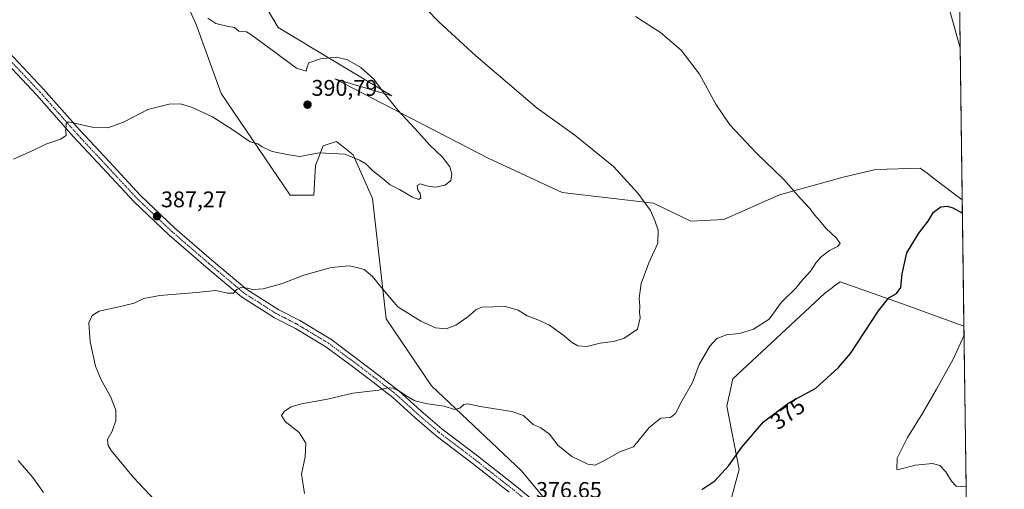
# Model space of a CAD drawing. Units: metres. Extents: x 590935 to 594398, y 4687385 to 4689743.
# Drawn here: x 593961 to 594398, y 4688687 to 4688895 of the extents above; entities that cross this region are included whole.
import ezdxf
from ezdxf.enums import TextEntityAlignment as Align

# ---------------------------------------------------------------- set-up
doc = ezdxf.new("R2010")
doc.units = ezdxf.units.M
doc.header["$MEASUREMENT"] = 0
doc.linetypes.add('TRAZO_Y_PUNTO', pattern=[1, 0.5, -0.25, 0, -0.25])
for name, color, linetype, lineweight in [('Carátula', 7, 'Continuous', 5), ('Comarca CxS', 133, 'Continuous', 0), ('Comunidad Autónoma CxS', 142, 'Continuous', 0), ('Cultivos herbáceos CxS', 92, 'Continuous', 0), ('Curva de nivel maestra', 36, 'Continuous', 30), ('Curva de nivel normal', 36, 'Continuous', 0), ('Matorral', 135, 'Continuous', 0), ('Matorral CxS', 135, 'Continuous', 0), ('Municipio CxS', 142, 'Continuous', 0), ('Pista no pavimentada', 254, 'Continuous', 13), ('Pista no pavimentada Cxs', 254, 'Continuous', 0), ('Pista pavimentada eje', 135, 'TRAZO_Y_PUNTO', 0), ('Provincia CxS', 1, 'Continuous', 0), ('Punto de cota en terreno', 7, 'Continuous', 0), ('Rótulo de curva de nivel directora', 19, 'Continuous', 0), ('Rótulo de punto de cota en terreno', 19, 'Continuous', 0)]:
    doc.layers.add(name, color=color, linetype=linetype, lineweight=lineweight)
doc.styles.add('Arial', font='txt', dxfattribs={"height": 0.2})

# ---------------------------------------------------------------- blocks, each defined once
blk = doc.blocks.new('*U150')
at = {"layer": 'Matorral CxS', "color": 135, "linetype": 'Continuous', "lineweight": 0}
blk.add_polyline3d([(594378.3, 4688882.36, 378.58), (594378.29, 4688882.35, 378.57), (594373.1, 4688900.76, 379.01), (594371.12, 4688908, 378.97), (594368.5, 4688925.76, 378.29), (594369.15, 4688934.31, 378.02), (594370.47, 4688950.1, 377.05), (594377.21, 4688962.26, 376.1), (594377.22, 4688962.27, 376.1), (594378.3, 4688882.36, 378.58)], close=True, dxfattribs=at)
for points in [[(594228.33, 4688641.63, 375.66), (594183.82, 4688695.06, 377.64), (594143.97, 4688732.66, 380.93), (594123.84, 4688762.33, 383.32), (594117.85, 4688815.58, 388.48), (594109.2, 4688834.89, 390.04), (594101.88, 4688840.88, 390.4), (594097.2, 4688839.32, 390.24), (594095.9, 4688838.88, 390.22), (594092.47, 4688830.21, 389.37), (594091.82, 4688817.05, 388.2), (594081.3, 4688817.05, 388.47), (594050.65, 4688862.19, 390.36), (594039.67, 4688892.67, 390.15), (594024.7, 4688926.1, 389)], [(594056.64, 4688924.1, 388.38), (594075.98, 4688891.3, 389.43), (594075.98, 4688891.3, 389.43), (594126.31, 4688861.1, 389.93), (594101.15, 4688868.65, 390.36), (594169.09, 4688833.42, 388.57), (594201.8, 4688818.32, 386.92), (594242.29, 4688813.59, 384.66), (594258.92, 4688805.6, 383.84), (594273.56, 4688806.26, 383.03), (594298.13, 4688817.21, 380.71), (594326.41, 4688825.11, 378.17), (594340.88, 4688828.4, 377.29), (594340.94, 4688828.4, 377.29), (594360.6, 4688829.05, 376.22), (594363.6, 4688826.79, 376.01), (594367.15, 4688824.1, 375.77), (594379.2, 4688814.99, 375.34), (594379.2, 4688814.99, 375.34), (594379.96, 4688759.11, 370.2), (594379.95, 4688759.11, 370.21), (594354.39, 4688768.32, 373.73), (594325.04, 4688778.75, 377.99), (594322.15, 4688776.59, 378.04), (594321.65, 4688776.22, 378.05), (594318.12, 4688773.58, 378.07), (594277.56, 4688735.7, 377.7), (594274.89, 4688723.71, 376.99), (594280.36, 4688695.63, 374.26), (594276.11, 4688680.33, 373.17)]]:
    blk.add_polyline3d(points, dxfattribs=at)
blk = doc.blocks.new('*U158')
at = {"layer": 'Curva de nivel normal', "color": 36, "linetype": 'Continuous', "lineweight": 0}
for points in [[(593971.89, 4688685.42, 390), (593967.16, 4688692.06, 390), (593960.69, 4688699.6, 390)], [(593958.68, 4688833.06, 390), (593966.96, 4688836.76, 390), (593973.01, 4688839.63, 390), (593979.47, 4688841.86, 390), (593982.01, 4688843.51, 390), (593981.85, 4688845.39, 390), (593981.93, 4688848.84, 390), (593982.83, 4688849.62, 390), (593984.36, 4688849.34, 390), (593993.46, 4688847.2, 390), (594000.46, 4688846.89, 390), (594007.46, 4688849.36, 390), (594018.16, 4688855, 390), (594027.62, 4688857.47, 390), (594032.62, 4688857.6, 390), (594037.58, 4688856.14, 390), (594046.84, 4688851.82, 390), (594056.33, 4688845.8, 390), (594063.52, 4688840.65, 390), (594066.91, 4688839.9, 390), (594068.9, 4688838.57, 390), (594073.35, 4688836.38, 390), (594080.72, 4688834.91, 390), (594085.52, 4688834.18, 390), (594094.15, 4688835.92, 390), (594105.49, 4688835.3, 390), (594112.04, 4688832.53, 390), (594114.79, 4688830.99, 390), (594117.99, 4688827.81, 390), (594121.18, 4688825.32, 390), (594125.57, 4688821.71, 390), (594129.76, 4688819.56, 390), (594135.5, 4688816.22, 390), (594138.25, 4688815.22, 390), (594139.15, 4688815.92, 390), (594138.88, 4688817.87, 390), (594137.94, 4688819.26, 390), (594137.6, 4688821.31, 390), (594138.92, 4688822.15, 390), (594142.26, 4688821.14, 390), (594145.7, 4688820.68, 390), (594150, 4688821.5, 390), (594152.57, 4688823.64, 390), (594152.99, 4688826.39, 390), (594152.05, 4688829.7, 390), (594148.78, 4688833.91, 390), (594143.13, 4688839.25, 390), (594138.15, 4688844.87, 390), (594129, 4688854.75, 390), (594122.3, 4688862.98, 390), (594118.39, 4688868.41, 390), (594112.54, 4688873.65, 390), (594106.77, 4688877, 390), (594101.77, 4688878.26, 390), (594094.78, 4688877.53, 390), (594089.54, 4688875.69, 390), (594088.88, 4688873.94, 390), (594088.45, 4688871.99, 390), (594084.13, 4688873.35, 390), (594072.68, 4688881.8, 390), (594063.84, 4688888.29, 390), (594061.93, 4688889.38, 390), (594058.6, 4688889.72, 390), (594056.62, 4688891.41, 390), (594053.74, 4688891.86, 390), (594048.34, 4688893.18, 390), (594044.8, 4688895.47, 390)]]:
    blk.add_polyline3d(points, dxfattribs=at)
blk = doc.blocks.new('*U159')
at = {"layer": 'Curva de nivel normal', "color": 36, "linetype": 'Continuous', "lineweight": 0}
blk.add_polyline3d([(594028.19, 4688674.59, 385), (594011.81, 4688692.1, 385), (594001.92, 4688704.07, 385), (594000.67, 4688706.25, 385), (594000.36, 4688708.94, 385), (594002.33, 4688712.52, 385), (594004.03, 4688717.36, 385), (594004.04, 4688721.93, 385), (594001.63, 4688728, 385), (593997.44, 4688735.3, 385), (593994.94, 4688741.42, 385), (593992.63, 4688752.14, 385), (593992.06, 4688760.52, 385), (593993.48, 4688763.76, 385), (593996.63, 4688765.79, 385), (594004.79, 4688767.55, 385), (594012.13, 4688769.28, 385), (594016.46, 4688771.36, 385), (594023.46, 4688772.68, 385), (594039.78, 4688774.01, 385), (594048.4, 4688774.93, 385), (594053.56, 4688773.66, 385), (594056.23, 4688773.68, 385), (594057.58, 4688775.33, 385), (594059.44, 4688776.16, 385), (594062.24, 4688775.94, 385), (594064.78, 4688775.25, 385), (594069.3, 4688775.58, 385), (594077.52, 4688777.89, 385), (594087.3, 4688781.71, 385), (594099.44, 4688785.02, 385), (594107.44, 4688785.76, 385), (594110.77, 4688785, 385), (594114.11, 4688784.14, 385), (594117.66, 4688781.29, 385), (594124.62, 4688772.79, 385), (594128.98, 4688767.58, 385), (594134.54, 4688764.32, 385), (594139.22, 4688761.28, 385), (594145.76, 4688758.41, 385), (594150.43, 4688757.86, 385), (594154.76, 4688759.49, 385), (594160.1, 4688763.18, 385), (594163.58, 4688766.32, 385), (594166.1, 4688767.46, 385), (594176.76, 4688767.82, 385), (594182.38, 4688766.14, 385), (594186.32, 4688763.61, 385), (594191.07, 4688761.9, 385), (594196.24, 4688759.52, 385), (594200.1, 4688756.66, 385), (594202.74, 4688754.87, 385), (594206.05, 4688751.99, 385), (594208.74, 4688750.44, 385), (594212.8, 4688750.04, 385), (594218.7, 4688751.52, 385), (594224.51, 4688752.25, 385), (594229.22, 4688753.6, 385), (594235.27, 4688757.82, 385), (594236.41, 4688762.84, 385), (594236.08, 4688765.24, 385), (594236.22, 4688767.73, 385), (594235.97, 4688771.48, 385), (594236.85, 4688778.02, 385), (594240.34, 4688787.18, 385), (594244.28, 4688795.78, 385), (594244.47, 4688801.64, 385), (594242.9, 4688805.84, 385), (594241.04, 4688810.26, 385), (594235.42, 4688818.01, 385), (594224.57, 4688829.73, 385), (594207.47, 4688843.7, 385), (594190.83, 4688855.61, 385), (594177.62, 4688866.9, 385), (594163.66, 4688878.85, 385), (594147.4, 4688893.76, 385), (594135.89, 4688905.48, 385)], dxfattribs=at)
blk = doc.blocks.new('*U163')
at = {"layer": 'Curva de nivel normal', "color": 36, "linetype": 'Continuous', "lineweight": 0}
blk.add_polyline3d([(594234.34, 4688896.2, 380), (594245.46, 4688889.09, 380), (594254.56, 4688881.33, 380), (594262.72, 4688870.66, 380), (594269.98, 4688857.43, 380), (594276.12, 4688848.29, 380), (594287.97, 4688835.68, 380), (594300.08, 4688824.08, 380), (594307.44, 4688815.66, 380), (594311.79, 4688810.98, 380), (594313.71, 4688808.4, 380), (594316.13, 4688805.66, 380), (594318.69, 4688802.51, 380), (594323.47, 4688798.02, 380), (594325.07, 4688795.68, 380), (594323.9, 4688794.3, 380), (594320.4, 4688792.6, 380), (594316.73, 4688789.81, 380), (594314.4, 4688787.26, 380), (594312.07, 4688783.63, 380), (594308.73, 4688779.87, 380), (594305.4, 4688775.92, 380), (594299.04, 4688769.72, 380), (594293.62, 4688762.18, 380), (594286.71, 4688757.69, 380), (594280.41, 4688755.89, 380), (594274.66, 4688755.3, 380), (594270.37, 4688753.61, 380), (594267.3, 4688750.27, 380), (594262.57, 4688742.06, 380), (594259.63, 4688734.12, 380), (594254.98, 4688726.12, 380), (594252.04, 4688720.43, 380), (594249.83, 4688718.7, 380), (594245.63, 4688718.36, 380), (594240.48, 4688714.19, 380), (594233.55, 4688705.61, 380), (594227.36, 4688703.44, 380), (594220.35, 4688699.37, 380), (594216.48, 4688697.46, 380), (594213.2, 4688698, 380), (594206.17, 4688701.36, 380), (594199.9, 4688706.44, 380), (594196.24, 4688711.24, 380), (594192.43, 4688714.06, 380), (594188.98, 4688715.48, 380), (594187.3, 4688717.16, 380), (594184.65, 4688719.58, 380), (594179.48, 4688721.23, 380), (594165.5, 4688723.55, 380), (594160.03, 4688724.74, 380), (594158.32, 4688724.46, 380), (594156.44, 4688722.72, 380), (594154.15, 4688722.16, 380), (594149.61, 4688723.59, 380), (594142.12, 4688724.66, 380), (594136.58, 4688726.07, 380), (594132.3, 4688728.46, 380), (594130.22, 4688730.05, 380), (594127, 4688731.56, 380), (594124.48, 4688731.74, 380), (594120.44, 4688730.74, 380), (594109.11, 4688729.48, 380), (594097.78, 4688726.73, 380), (594086.37, 4688724.62, 380), (594081.8, 4688723.36, 380), (594078.82, 4688721.44, 380), (594077.46, 4688719.56, 380), (594079.14, 4688716.93, 380), (594085.25, 4688711.94, 380), (594088.2, 4688707.28, 380), (594088, 4688701.28, 380), (594086.3, 4688693.61, 380), (594087.62, 4688684.94, 380)], dxfattribs=at)
blk = doc.blocks.new('*U178')
at = {"layer": 'Curva de nivel normal', "color": 36, "linetype": 'Continuous', "lineweight": 0}
blk.add_polyline3d([(594380.91, 4688687.91, 370), (594376.58, 4688688.19, 370), (594374.41, 4688690.38, 370), (594371.89, 4688694.64, 370), (594369.32, 4688697.32, 370), (594366.05, 4688698.2, 370), (594358.52, 4688697.57, 370), (594351.47, 4688695.75, 370), (594350.21, 4688695.63, 370), (594350.32, 4688700.64, 370), (594354.94, 4688709.76, 370), (594361.75, 4688720.76, 370), (594367.83, 4688731.23, 370), (594375.22, 4688744.52, 370), (594380.01, 4688755.17, 370)], dxfattribs=at)
blk = doc.blocks.new('*U180')
at = {"layer": 'Curva de nivel maestra', "color": 36, "linetype": 'Continuous', "lineweight": 30}
blk.add_polyline3d([(594263.77, 4688686.76, 375), (594269.58, 4688690.59, 375), (594275.81, 4688697.43, 375), (594281.49, 4688705.55, 375), (594291.13, 4688716.78, 375), (594302.33, 4688725.06, 375), (594314.32, 4688731.63, 375), (594324.39, 4688740.74, 375), (594329.61, 4688746.93, 375), (594342.14, 4688765.92, 375), (594346.68, 4688771.58, 375), (594350.07, 4688773.54, 375), (594352.05, 4688776.23, 375), (594352.59, 4688782.2, 375), (594354.7, 4688791.51, 375), (594359.97, 4688800.34, 375), (594364.06, 4688805.57, 375), (594366.49, 4688809.53, 375), (594369.75, 4688811.99, 375), (594372.65, 4688812.23, 375), (594374.99, 4688811.51, 375), (594379.28, 4688809.07, 375)], dxfattribs=at)
blk = doc.blocks.new('5PATER')
at = {"layer": 'Carátula', "linetype": 'Continuous', "lineweight": 5}
h = blk.add_hatch(color=250, dxfattribs=at)
edge = h.paths.add_edge_path()
edge.add_ellipse((0, 0.01), major_axis=(-1.33, -1.34), ratio=0.999422, start_angle=0, end_angle=360)

msp = doc.modelspace()

# ---------------------------------------------------------------- linework, layer by layer
at = {"layer": 'Comarca CxS', "color": 133, "linetype": 'Continuous', "lineweight": 0}
msp.add_polyline3d([(592235.19, 4689715.18, 455.87), (594366.7, 4689743.41, 311.01), (594397.85, 4687430.25, 438.87), (594397.85, 4687430.25, 438.87), (590965.11, 4687384.82, 402.61)], dxfattribs=at)
msp.add_polyline3d([(592235.19, 4689715.18, 455.87), (594366.7, 4689743.41, 311.01), (594397.85, 4687430.25, 438.87), (594397.85, 4687430.25, 438.87), (590965.11, 4687384.82, 402.61)], dxfattribs=at)
at = {"layer": 'Comunidad Autónoma CxS', "color": 142, "linetype": 'Continuous', "lineweight": 0}
msp.add_polyline3d([(594397.85, 4687430.25, 438.87), (590965.11, 4687384.82, 402.61), (590964.14, 4687459.41, 407.85), (590935.09, 4689697.96, 374.61), (592235.19, 4689715.18, 455.87), (594366.7, 4689743.41, 311.01), (594397.85, 4687430.25, 438.87)], close=True, dxfattribs=at)
msp.add_polyline3d([(594397.85, 4687430.25, 438.87), (590965.11, 4687384.82, 402.61), (590964.14, 4687459.41, 407.85), (590935.09, 4689697.96, 374.61), (592235.19, 4689715.18, 455.87), (594366.7, 4689743.41, 311.01), (594397.85, 4687430.25, 438.87)], close=True, dxfattribs=at)
at = {"layer": 'Cultivos herbáceos CxS', "color": 92, "linetype": 'Continuous', "lineweight": 0}
for points in [[(594377.22, 4688962.27, 376.1), (594377.21, 4688962.26, 376.1), (594370.47, 4688950.1, 377.05), (594369.15, 4688934.31, 378.02), (594368.49, 4688925.76, 378.29), (594371.12, 4688908, 378.97), (594373.1, 4688900.76, 379.01), (594378.29, 4688882.35, 378.57), (594378.29, 4688882.36, 378.58)], [(594024.7, 4688926.1, 389), (594039.67, 4688892.67, 390.15), (594050.65, 4688862.19, 390.36), (594081.3, 4688817.05, 388.47), (594091.82, 4688817.05, 388.2), (594092.47, 4688830.21, 389.37), (594095.9, 4688838.88, 390.22), (594097.2, 4688839.32, 390.24), (594101.88, 4688840.88, 390.4), (594109.2, 4688834.89, 390.04), (594117.85, 4688815.58, 388.48), (594123.84, 4688762.33, 383.32), (594143.97, 4688732.66, 380.93), (594183.82, 4688695.06, 377.64), (594228.33, 4688641.63, 375.66)], [(594024.7, 4688926.1, 389), (594039.67, 4688892.67, 390.15), (594050.65, 4688862.19, 390.36), (594081.29, 4688817.05, 388.47), (594091.82, 4688817.05, 388.2), (594092.47, 4688830.21, 389.37), (594095.89, 4688838.89, 390.22), (594097.2, 4688839.32, 390.24), (594101.88, 4688840.88, 390.4), (594109.2, 4688834.89, 390.04), (594117.85, 4688815.58, 388.48), (594123.84, 4688762.33, 383.32), (594143.97, 4688732.67, 380.93), (594183.82, 4688695.06, 377.64), (594228.33, 4688641.63, 375.66)], [(594373.1, 4688900.76, 379.01), (594378.29, 4688882.35, 378.57), (594378.3, 4688882.36, 378.58), (594379.2, 4688814.99, 375.34), (594379.2, 4688814.99, 375.34), (594367.15, 4688824.1, 375.77), (594363.6, 4688826.79, 376.01), (594360.6, 4688829.05, 376.22), (594340.94, 4688828.4, 377.29), (594340.88, 4688828.4, 377.29), (594326.41, 4688825.11, 378.17), (594298.13, 4688817.21, 380.71), (594273.56, 4688806.26, 383.03), (594258.92, 4688805.6, 383.84), (594242.29, 4688813.59, 384.66), (594201.8, 4688818.32, 386.92), (594169.09, 4688833.42, 388.57), (594101.15, 4688868.65, 390.36), (594126.31, 4688861.1, 389.93), (594075.98, 4688891.3, 389.43), (594056.64, 4688924.1, 388.38)], [(594379.2, 4688814.99, 375.34), (594379.2, 4688814.99, 375.34), (594367.15, 4688824.1, 375.77), (594363.6, 4688826.79, 376.01), (594360.6, 4688829.05, 376.22), (594340.94, 4688828.4, 377.29), (594340.88, 4688828.4, 377.29), (594326.41, 4688825.11, 378.17), (594298.13, 4688817.21, 380.71), (594273.56, 4688806.26, 383.03), (594258.92, 4688805.6, 383.84), (594242.29, 4688813.59, 384.66), (594201.8, 4688818.32, 386.92), (594169.09, 4688833.42, 388.57), (594101.15, 4688868.65, 390.36), (594126.31, 4688861.1, 389.93), (594075.98, 4688891.3, 389.43), (594056.64, 4688924.1, 388.38)], [(594378.29, 4688882.36, 378.58), (594379.2, 4688814.99, 375.34)], [(594276.11, 4688680.33, 373.17), (594280.36, 4688695.63, 374.26), (594274.89, 4688723.71, 376.99), (594277.56, 4688735.7, 377.7), (594318.12, 4688773.58, 378.07), (594321.65, 4688776.22, 378.05), (594322.15, 4688776.59, 378.04), (594325.04, 4688778.75, 377.99), (594354.39, 4688768.32, 373.73), (594379.95, 4688759.11, 370.21), (594379.95, 4688759.11, 370.2), (594381.18, 4688668.3, 371.17)], [(594276.11, 4688680.33, 373.17), (594280.36, 4688695.63, 374.26), (594274.89, 4688723.71, 376.99), (594277.56, 4688735.7, 377.7), (594318.12, 4688773.58, 378.07), (594321.65, 4688776.22, 378.05), (594322.15, 4688776.59, 378.04), (594325.04, 4688778.75, 377.99), (594354.39, 4688768.32, 373.73), (594379.95, 4688759.11, 370.21), (594379.95, 4688759.11, 370.2)], [(594379.95, 4688759.11, 370.2), (594381.18, 4688668.3, 371.17)]]:
    msp.add_polyline3d(points, dxfattribs=at)
at = {"layer": 'Matorral', "color": 135, "linetype": 'Continuous', "lineweight": 0}
for points in [[(594377.22, 4688962.27, 376.1), (594377.21, 4688962.26, 376.1), (594370.47, 4688950.1, 377.05), (594369.15, 4688934.31, 378.02), (594368.49, 4688925.76, 378.29), (594371.12, 4688908, 378.97), (594373.1, 4688900.76, 379.01), (594378.29, 4688882.35, 378.57), (594378.29, 4688882.36, 378.58)], [(594377.22, 4688962.27, 376.1), (594378.29, 4688882.36, 378.58)], [(594024.7, 4688926.1, 389), (594039.67, 4688892.67, 390.15), (594050.65, 4688862.19, 390.36), (594081.29, 4688817.05, 388.47), (594091.82, 4688817.05, 388.2), (594092.47, 4688830.21, 389.37), (594095.89, 4688838.89, 390.22), (594097.2, 4688839.32, 390.24), (594101.88, 4688840.88, 390.4), (594109.2, 4688834.89, 390.04), (594117.85, 4688815.58, 388.48), (594123.84, 4688762.33, 383.32), (594143.97, 4688732.67, 380.93), (594183.82, 4688695.06, 377.64), (594228.33, 4688641.63, 375.66)], [(594379.2, 4688814.99, 375.34), (594379.2, 4688814.99, 375.34), (594367.15, 4688824.1, 375.77), (594363.6, 4688826.79, 376.01), (594360.6, 4688829.05, 376.22), (594340.94, 4688828.4, 377.29), (594340.88, 4688828.4, 377.29), (594326.41, 4688825.11, 378.17), (594298.13, 4688817.21, 380.71), (594273.56, 4688806.26, 383.03), (594258.92, 4688805.6, 383.84), (594242.29, 4688813.59, 384.66), (594201.8, 4688818.32, 386.92), (594169.09, 4688833.42, 388.57), (594101.15, 4688868.65, 390.36), (594126.31, 4688861.1, 389.93), (594075.98, 4688891.3, 389.43), (594056.64, 4688924.1, 388.38)], [(594379.2, 4688814.99, 375.34), (594379.95, 4688759.11, 370.2)], [(594276.11, 4688680.33, 373.17), (594280.36, 4688695.63, 374.26), (594274.89, 4688723.71, 376.99), (594277.56, 4688735.7, 377.7), (594318.12, 4688773.58, 378.07), (594321.65, 4688776.22, 378.05), (594322.15, 4688776.59, 378.04), (594325.04, 4688778.75, 377.99), (594354.39, 4688768.32, 373.73), (594379.95, 4688759.11, 370.21), (594379.95, 4688759.11, 370.2)]]:
    msp.add_polyline3d(points, dxfattribs=at)
at = {"layer": 'Municipio CxS', "color": 142, "linetype": 'Continuous', "lineweight": 0}
msp.add_polyline3d([(592235.19, 4689715.18, 455.87), (594366.7, 4689743.41, 311.01), (594397.85, 4687430.25, 438.87), (594397.85, 4687430.25, 438.87), (592826.05, 4687409.45, 383.61)], dxfattribs=at)
msp.add_polyline3d([(592235.19, 4689715.18, 455.87), (594366.7, 4689743.41, 311.01), (594397.85, 4687430.25, 438.87), (594397.85, 4687430.25, 438.87), (592826.05, 4687409.45, 383.61)], dxfattribs=at)
at = {"layer": 'Pista no pavimentada', "color": 254, "linetype": 'Continuous', "lineweight": 13}
for points in [[(593951.88, 4688885.29, 391.63), (593971.9, 4688864.08, 390.73), (593988.17, 4688845.68, 389.77), (594000.99, 4688831.94, 389), (594014.97, 4688816.91, 387.99), (594030.23, 4688802.43, 386.96), (594046.46, 4688788.45, 385.9), (594062.09, 4688775.31, 384.93), (594076.32, 4688766.31, 383.69), (594085.56, 4688761.55, 382.92), (594099.33, 4688753.27, 381.67), (594110.13, 4688745.27, 380.96), (594120.46, 4688737.45, 380.37), (594129.4, 4688730.51, 380), (594139.22, 4688721.62, 379.44), (594148.55, 4688713.6, 378.74), (594164.39, 4688701.59, 377.86), (594180.83, 4688688.74, 377.08), (594193.64, 4688678.19, 376.62)], [(594178.32, 4688685.62, 377.04), (594161.95, 4688698.42, 377.67), (594146.04, 4688710.49, 378.52), (594136.58, 4688718.62, 379.17), (594126.83, 4688727.45, 379.72), (594118.03, 4688734.27, 380.19), (594107.73, 4688742.06, 380.8), (594097.1, 4688749.94, 381.55), (594083.61, 4688758.06, 382.69), (594074.33, 4688762.83, 383.47), (594059.72, 4688772.08, 384.65), (594043.87, 4688785.4, 385.81), (594027.55, 4688799.46, 386.82), (594012.13, 4688814.09, 387.78), (593998.06, 4688829.22, 388.86), (593985.21, 4688842.99, 389.72), (593968.94, 4688861.38, 390.78), (593949.01, 4688882.5, 391.73)]]:
    msp.add_polyline3d(points, dxfattribs=at)
at = {"layer": 'Pista no pavimentada Cxs', "color": 254, "linetype": 'Continuous', "lineweight": 0}
for points in [[(593951.88, 4688885.29, 391.63), (593971.9, 4688864.08, 390.73), (593988.17, 4688845.68, 389.77), (594000.99, 4688831.94, 389), (594014.97, 4688816.91, 387.99), (594030.23, 4688802.43, 386.96), (594046.46, 4688788.45, 385.9), (594062.09, 4688775.31, 384.93), (594076.32, 4688766.31, 383.69), (594085.56, 4688761.55, 382.92), (594099.33, 4688753.27, 381.67), (594110.13, 4688745.27, 380.96), (594120.46, 4688737.45, 380.37), (594129.4, 4688730.51, 380), (594139.22, 4688721.62, 379.44), (594148.55, 4688713.6, 378.74), (594164.39, 4688701.59, 377.86), (594180.83, 4688688.74, 377.08), (594193.64, 4688678.19, 376.62)], [(594178.32, 4688685.62, 377.04), (594161.95, 4688698.42, 377.67), (594146.04, 4688710.49, 378.52), (594136.58, 4688718.62, 379.17), (594126.83, 4688727.45, 379.72), (594118.03, 4688734.27, 380.19), (594107.73, 4688742.06, 380.8), (594097.1, 4688749.94, 381.55), (594083.61, 4688758.06, 382.69), (594074.33, 4688762.83, 383.47), (594059.72, 4688772.08, 384.65), (594043.87, 4688785.4, 385.81), (594027.55, 4688799.46, 386.82), (594012.13, 4688814.09, 387.78), (593998.06, 4688829.22, 388.86), (593985.21, 4688842.99, 389.72), (593968.94, 4688861.38, 390.78), (593949.01, 4688882.5, 391.73)]]:
    msp.add_polyline3d(points, dxfattribs=at)
at = {"layer": 'Pista pavimentada eje', "color": 135, "linetype": 'TRAZO_Y_PUNTO', "lineweight": 0}
msp.add_polyline3d([(593950.44, 4688883.9, 391.65), (593970.42, 4688862.73, 390.73), (593986.69, 4688844.34, 389.68), (593999.52, 4688830.58, 388.9), (594013.55, 4688815.5, 387.85), (594028.89, 4688800.95, 386.87), (594045.16, 4688786.93, 385.85), (594060.91, 4688773.7, 384.73), (594075.33, 4688764.57, 383.55), (594084.59, 4688759.81, 382.77), (594098.21, 4688751.6, 381.6), (594108.93, 4688743.67, 380.87), (594119.25, 4688735.86, 380.26), (594128.11, 4688728.98, 379.81), (594137.9, 4688720.12, 379.26), (594147.29, 4688712.05, 378.6), (594163.17, 4688700.01, 377.73), (594179.57, 4688687.18, 377.04), (594192.27, 4688676.73, 376.56)], dxfattribs=at)
at = {"layer": 'Provincia CxS', "color": 1, "linetype": 'Continuous', "lineweight": 0}
msp.add_polyline3d([(594397.85, 4687430.25, 438.87), (590965.11, 4687384.82, 402.61), (590935.09, 4689697.96, 374.61), (594366.7, 4689743.41, 311.01), (594397.85, 4687430.25, 438.87)], close=True, dxfattribs=at)
msp.add_polyline3d([(594397.85, 4687430.25, 438.87), (590965.11, 4687384.82, 402.61), (590935.09, 4689697.96, 374.61), (594366.7, 4689743.41, 311.01), (594397.85, 4687430.25, 438.87)], close=True, dxfattribs=at)

# ---------------------------------------------------------------- block references
at = {"layer": 'Curva de nivel maestra', "color": 36, "linetype": 'Continuous', "lineweight": 30}
msp.add_blockref('*U180', (0, 0), dxfattribs=at)
at = {"layer": 'Curva de nivel normal', "color": 36, "linetype": 'Continuous', "lineweight": 0}
for name in ['*U163', '*U159', '*U178', '*U158']:
    msp.add_blockref(name, (0, 0), dxfattribs=at)
at = {"layer": 'Matorral CxS', "color": 135, "linetype": 'Continuous', "lineweight": 0}
msp.add_blockref('*U150', (0, 0), dxfattribs=at)
at = {"layer": 'Punto de cota en terreno', "linetype": 'Continuous', "lineweight": 0}
for p in [(594088.99, 4688857.16, 390.79), (594022.28, 4688807.79, 387.27)]:
    msp.add_blockref('5PATER', p, dxfattribs=at)

# ---------------------------------------------------------------- texts
at = {"layer": 'Rótulo de curva de nivel directora', "color": 19, "linetype": 'Continuous', "lineweight": 0, "style": 'Arial'}
msp.add_text('375', height=7, rotation=36.4749, dxfattribs=at).set_placement((594301.89, 4688720.35), align=Align.MIDDLE_CENTER)
at = {"layer": 'Rótulo de punto de cota en terreno', "color": 19, "linetype": 'Continuous', "lineweight": 0, "style": 'Arial'}
for s, p in [('390,79', (594090.75, 4688858.92)), ('387,27', (594024.04, 4688809.55)), ('376,65', (594190.27, 4688680.85))]:
    msp.add_text(s, height=7, dxfattribs=at).set_placement(p, align=Align.BOTTOM_LEFT)

doc.saveas('drawing.dxf')
